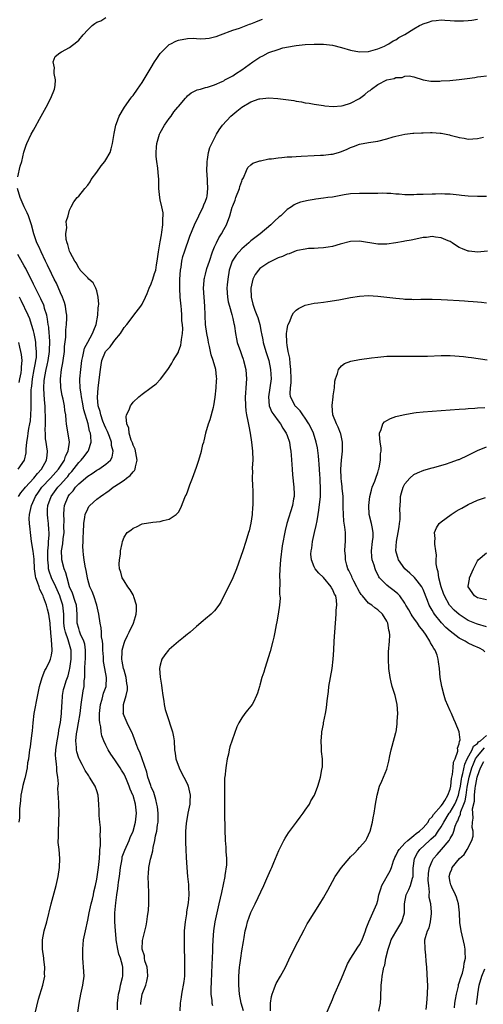
# Model space of a CAD drawing. Units: inches. Extents: x 2604000 to 2607000, y 1476000 to 1479000.
# Drawn here: x 2605784 to 2605886, y 1476849 to 1477066 of the extents above; entities that cross this region are included whole.
import ezdxf

# ---------------------------------------------------------------- set-up
doc = ezdxf.new("R2010")
doc.units = ezdxf.units.IN
doc.header["$MEASUREMENT"] = 0
doc.layers.add('LD26041476_10ft', color=93, linetype='Continuous')

msp = doc.modelspace()

# ---------------------------------------------------------------- linework, layer by layer
at = {"layer": 'LD26041476_10ft'}
for points, elevation in [([(2605783.6, 1477031.6), (2605784.08, 1477033.92), (2605784.43, 1477035), (2605784.92, 1477037.08), (2605785.4, 1477038.6), (2605785.57, 1477039), (2605786.52, 1477041), (2605787, 1477041.9), (2605787.41, 1477042.59), (2605788.36, 1477044.36), (2605789.85, 1477047), (2605790.88, 1477049), (2605791.66, 1477051), (2605791.77, 1477051.77), (2605791.86, 1477053), (2605791.55, 1477054.45), (2605791.55, 1477055), (2605791.66, 1477055.65), (2605791.33, 1477057), (2605791.82, 1477058.18), (2605792.84, 1477059), (2605793.21, 1477059.21), (2605795, 1477060.14), (2605796.6, 1477061.4), (2605797, 1477061.83), (2605797.97, 1477063), (2605799, 1477064.1), (2605799.94, 1477065), (2605800.56, 1477065.44), (2605801, 1477065.78), (2605801.9, 1477066.1), (2605803, 1477066.79)], 10250), ([(2605786.96, 1476845), (2605788.12, 1476849.88), (2605789.09, 1476853), (2605789.49, 1476855), (2605789.44, 1476855.44), (2605789.51, 1476857), (2605789.34, 1476858.66), (2605789.27, 1476859), (2605788.99, 1476860.99), (2605789.01, 1476863), (2605789.41, 1476865), (2605789.94, 1476867), (2605790.94, 1476871), (2605792.02, 1476875), (2605792.47, 1476877), (2605792.77, 1476879), (2605792.85, 1476881), (2605792.68, 1476883), (2605792.5, 1476884.5), (2605792.5, 1476885), (2605792.54, 1476885.46), (2605792.53, 1476887), (2605792.65, 1476889), (2605792.65, 1476889.35), (2605792.71, 1476891), (2605792.65, 1476893), (2605792.65, 1476893.35), (2605792.43, 1476896.43), (2605792.52, 1476897.48), (2605792.41, 1476899), (2605792.18, 1476900.18), (2605792.16, 1476901), (2605792.11, 1476901.89), (2605791.92, 1476903), (2605791.89, 1476903.89), (2605791.95, 1476905), (2605792.22, 1476907), (2605792.53, 1476908.53), (2605792.64, 1476909.36), (2605793.01, 1476911.01), (2605793.24, 1476913), (2605793.3, 1476914.7), (2605793.37, 1476915.37), (2605793.43, 1476917), (2605793.68, 1476918.32), (2605793.83, 1476919), (2605794.23, 1476920.23), (2605794.65, 1476921.35), (2605795, 1476922.67), (2605795.06, 1476922.94), (2605795.35, 1476925), (2605795.34, 1476927), (2605795.27, 1476927.27), (2605795, 1476928.24), (2605794.81, 1476928.81), (2605794.69, 1476929.31), (2605794.06, 1476931), (2605793.88, 1476931.88), (2605793.75, 1476933), (2605793.7, 1476934.3), (2605793.7, 1476935), (2605793.65, 1476935.65), (2605793.47, 1476937), (2605793, 1476938.5), (2605792.82, 1476939), (2605791.94, 1476941), (2605791, 1476943), (2605790.46, 1476944.46), (2605790.34, 1476945), (2605790.32, 1476945.68), (2605790.17, 1476947), (2605790.2, 1476948.2), (2605790.19, 1476949), (2605790.33, 1476950.33), (2605790.32, 1476951), (2605790.46, 1476952.46), (2605790.45, 1476953), (2605790.4, 1476953.6), (2605790.32, 1476955), (2605790.17, 1476956.17), (2605790.09, 1476957), (2605790.12, 1476958.12), (2605790.2, 1476959), (2605790.93, 1476961), (2605792.41, 1476963), (2605793, 1476963.64), (2605794.21, 1476965), (2605794.58, 1476965.42), (2605795, 1476965.97), (2605795.5, 1476966.5), (2605797, 1476968.46), (2605797.55, 1476969), (2605798.19, 1476969.81), (2605799, 1476970.89), (2605799.1, 1476971), (2605799.13, 1476971.13), (2605799.78, 1476973), (2605799.71, 1476974.29), (2605799.58, 1476975), (2605799.42, 1476975.42), (2605799.06, 1476977), (2605798.15, 1476980.15), (2605797.85, 1476981.85), (2605797.59, 1476983), (2605797.55, 1476983.55), (2605797.3, 1476985), (2605797.24, 1476986.76), (2605797.26, 1476987), (2605797.44, 1476989), (2605797.69, 1476991), (2605797.91, 1476991.91), (2605798.11, 1476993), (2605798.29, 1476993.71), (2605799, 1476995.06), (2605800.08, 1476997), (2605800.31, 1476997.69), (2605800.86, 1476999), (2605801.22, 1477001), (2605801.33, 1477002.67), (2605801.38, 1477003), (2605801.43, 1477003.43), (2605801.33, 1477005), (2605801, 1477006.39), (2605800.8, 1477007), (2605800.19, 1477008.19), (2605799.25, 1477009), (2605799, 1477009.25), (2605797.36, 1477011), (2605797.23, 1477011.23), (2605797, 1477011.44), (2605796.5, 1477012.5), (2605796.15, 1477013), (2605795.1, 1477014.9), (2605795.05, 1477015.05), (2605795, 1477015.15), (2605794.63, 1477016.63), (2605794.44, 1477017), (2605794.24, 1477017.76), (2605794.17, 1477019), (2605794.37, 1477020.37), (2605794.28, 1477021), (2605794.26, 1477021.74), (2605794.65, 1477023), (2605795, 1477024.26), (2605795.35, 1477025), (2605795.93, 1477026.07), (2605796.67, 1477027), (2605797, 1477027.36), (2605798.33, 1477029), (2605799, 1477029.74), (2605799.5, 1477030.5), (2605799.74, 1477031), (2605801, 1477032.63), (2605801.95, 1477034.05), (2605802.79, 1477035), (2605803, 1477035.33), (2605803.91, 1477037), (2605804.19, 1477037.81), (2605804.48, 1477039), (2605804.73, 1477040.73), (2605804.84, 1477041.16), (2605805.22, 1477043), (2605805.36, 1477043.36), (2605805.96, 1477045), (2605807.11, 1477047), (2605808.51, 1477049), (2605808.72, 1477049.28), (2605809, 1477049.57), (2605809.95, 1477051), (2605811, 1477052.46), (2605812.53, 1477055), (2605813, 1477055.75), (2605813.74, 1477057), (2605814.23, 1477057.77), (2605815, 1477058.86), (2605815.11, 1477059), (2605817, 1477060.81), (2605817.35, 1477061), (2605818.44, 1477061.56), (2605819, 1477061.81), (2605821, 1477062.18), (2605822.23, 1477062.23), (2605823, 1477062.19), (2605823.88, 1477062.12), (2605825, 1477062.17), (2605825.77, 1477062.23), (2605827, 1477062.51), (2605827.37, 1477062.63), (2605828.3, 1477063), (2605831, 1477063.99), (2605832.47, 1477064.47), (2605834.7, 1477065.3), (2605835, 1477065.38), (2605836.13, 1477065.87), (2605837, 1477066.18), (2605837.55, 1477066.44)], 10260), ([(2605796.58, 1476845.42), (2605797.14, 1476849), (2605797.48, 1476851), (2605797.94, 1476853), (2605798.18, 1476855), (2605798.07, 1476857), (2605797.96, 1476858.04), (2605797.89, 1476859), (2605797.89, 1476859.89), (2605797.88, 1476861), (2605798.09, 1476863), (2605798.33, 1476864.33), (2605798.47, 1476865), (2605799, 1476867.37), (2605799.33, 1476869), (2605799.78, 1476871), (2605800.04, 1476872.04), (2605800.25, 1476873), (2605800.37, 1476873.63), (2605800.69, 1476875), (2605801, 1476876.45), (2605801.39, 1476879), (2605801.58, 1476881), (2605801.64, 1476882.36), (2605801.7, 1476883), (2605801.81, 1476883.81), (2605801.82, 1476885), (2605801.74, 1476886.26), (2605801.82, 1476887), (2605801.81, 1476887.81), (2605801.63, 1476889), (2605801.49, 1476890.51), (2605801.5, 1476891.5), (2605801.46, 1476893), (2605801.3, 1476895), (2605801, 1476895.95), (2605800.64, 1476897), (2605799.41, 1476899), (2605799.23, 1476899.23), (2605798.44, 1476900.44), (2605798.15, 1476901), (2605797.73, 1476901.73), (2605797.08, 1476903), (2605797, 1476903.19), (2605796.56, 1476904.56), (2605796.48, 1476905), (2605796.5, 1476905.5), (2605796.36, 1476907), (2605796.52, 1476908.52), (2605796.69, 1476909.31), (2605796.98, 1476911), (2605797.3, 1476913), (2605797.55, 1476915), (2605798.01, 1476918.01), (2605798.18, 1476919), (2605798.24, 1476920.24), (2605798.34, 1476921), (2605798.39, 1476921.61), (2605798.38, 1476923), (2605798.43, 1476924.43), (2605798.48, 1476925), (2605798.52, 1476927), (2605798.32, 1476928.32), (2605798.15, 1476929), (2605797.43, 1476930.57), (2605797.27, 1476931), (2605797.21, 1476931.21), (2605797, 1476931.8), (2605796.69, 1476933), (2605796.67, 1476935), (2605796.5, 1476937), (2605796.21, 1476937.79), (2605795.6, 1476939.6), (2605794.98, 1476941.02), (2605794.42, 1476943), (2605794.14, 1476944.14), (2605793.78, 1476945), (2605793.27, 1476947), (2605793.26, 1476947.25), (2605793.23, 1476949), (2605793.49, 1476950.51), (2605793.59, 1476951.59), (2605793.77, 1476953), (2605793.75, 1476954.25), (2605793.77, 1476955.77), (2605793.69, 1476957), (2605793.77, 1476958.23), (2605793.87, 1476959), (2605794.67, 1476961), (2605795, 1476961.44), (2605795.76, 1476962.24), (2605796.32, 1476963), (2605797, 1476963.74), (2605799, 1476965.49), (2605799.95, 1476966.05), (2605801, 1476966.77), (2605801.41, 1476967), (2605803, 1476968.09), (2605804.01, 1476969), (2605804.37, 1476969.63), (2605804.63, 1476971), (2605804.27, 1476972.27), (2605804.22, 1476973), (2605803.79, 1476974.21), (2605803.34, 1476975.34), (2605803, 1476976.06), (2605802.72, 1476976.72), (2605802.36, 1476977.64), (2605801.87, 1476979), (2605801.75, 1476979.75), (2605801.33, 1476981), (2605801.13, 1476982.87), (2605801.28, 1476985), (2605801.81, 1476989), (2605801.96, 1476990.04), (2605802.13, 1476991), (2605802.94, 1476993), (2605803, 1476993.09), (2605803.97, 1476994.03), (2605804.62, 1476995), (2605805, 1476995.53), (2605806.22, 1476997), (2605807, 1476998.28), (2605807.61, 1476999), (2605809, 1477000.83), (2605809.16, 1477001), (2605810.71, 1477003), (2605811, 1477003.49), (2605811.78, 1477005), (2605812.14, 1477005.86), (2605812.55, 1477007), (2605813, 1477007.98), (2605813.37, 1477009), (2605813.75, 1477010.25), (2605814.01, 1477011), (2605814.19, 1477012.19), (2605814.33, 1477013), (2605814.58, 1477015), (2605815, 1477017.21), (2605815.24, 1477018.76), (2605815.36, 1477019.36), (2605815.57, 1477021), (2605815.54, 1477022.46), (2605815.64, 1477023), (2605815.65, 1477023.65), (2605815.33, 1477025), (2605815, 1477026.54), (2605814.88, 1477027), (2605814.72, 1477029), (2605814.7, 1477031), (2605814.53, 1477032.53), (2605814.45, 1477033.55), (2605814.21, 1477035), (2605814.09, 1477036.09), (2605814.09, 1477037), (2605814.15, 1477038.15), (2605814.26, 1477039), (2605814.83, 1477041), (2605815, 1477041.33), (2605815.96, 1477043), (2605817, 1477044.52), (2605817.39, 1477045), (2605818.02, 1477045.98), (2605818.9, 1477047), (2605819, 1477047.16), (2605820.61, 1477049), (2605820.77, 1477049.23), (2605821, 1477049.46), (2605821.85, 1477050.15), (2605823.18, 1477050.82), (2605823.89, 1477051), (2605825, 1477051.32), (2605825.41, 1477051.41), (2605827, 1477051.94), (2605828.64, 1477052.64), (2605829, 1477052.82), (2605829.28, 1477053), (2605831, 1477053.91), (2605831.63, 1477054.37), (2605833, 1477055.24), (2605835.43, 1477057), (2605837, 1477058.06), (2605837.64, 1477058.36), (2605838.8, 1477059), (2605839, 1477059.09), (2605841, 1477059.76), (2605842.09, 1477060.09), (2605844.55, 1477060.55), (2605845, 1477060.59), (2605847, 1477060.82), (2605849, 1477060.94), (2605851, 1477060.92), (2605853, 1477060.67), (2605855, 1477060.18), (2605857, 1477059.57), (2605859, 1477059.18), (2605861, 1477059.3), (2605863, 1477059.88), (2605864.48, 1477060.48), (2605865, 1477060.73), (2605865.48, 1477061), (2605866.38, 1477061.62), (2605867, 1477061.85), (2605867.65, 1477062.35), (2605869, 1477063.06), (2605871, 1477064.29), (2605872.22, 1477065), (2605872.73, 1477065.27), (2605873, 1477065.41), (2605874.22, 1477065.78), (2605875, 1477066.09), (2605875.88, 1477066.12), (2605877, 1477066.27), (2605877.82, 1477066.18), (2605879, 1477066.12), (2605879.95, 1477066.05), (2605881.96, 1477066.04), (2605883, 1477066.17), (2605883.81, 1477066.19), (2605885, 1477066.4)], 10270), ([(2605805.58, 1476847.58), (2605805.59, 1476849), (2605805.7, 1476850.3), (2605805.78, 1476851), (2605806.08, 1476852.08), (2605806.24, 1476853), (2605806.69, 1476854.69), (2605806.74, 1476855), (2605806.71, 1476856.71), (2605806.73, 1476857), (2605806.68, 1476857.32), (2605806.2, 1476859), (2605805.88, 1476859.88), (2605805.63, 1476861), (2605805.29, 1476863), (2605805.29, 1476863.29), (2605805.14, 1476865), (2605804.99, 1476867), (2605804.98, 1476868.98), (2605805.19, 1476871.19), (2605805.42, 1476873), (2605805.64, 1476874.36), (2605805.68, 1476875), (2605805.76, 1476875.76), (2605805.97, 1476877), (2605806.23, 1476879), (2605806.51, 1476880.51), (2605806.56, 1476881), (2605806.63, 1476881.37), (2605807.16, 1476882.84), (2605808.15, 1476885), (2605808.39, 1476885.61), (2605809.03, 1476887), (2605809.57, 1476889), (2605809.77, 1476891), (2605809.66, 1476891.66), (2605809.53, 1476893), (2605809, 1476894.88), (2605808.96, 1476895), (2605808.34, 1476896.34), (2605808.13, 1476897), (2605807.54, 1476898.46), (2605807.31, 1476899), (2605807, 1476899.63), (2605806.48, 1476900.48), (2605806.19, 1476901), (2605805.7, 1476901.7), (2605805, 1476902.8), (2605804.07, 1476904.07), (2605803.51, 1476905), (2605803, 1476906), (2605802.52, 1476907), (2605802.13, 1476908.13), (2605801.99, 1476909), (2605801.9, 1476910.1), (2605801.7, 1476911), (2605801.62, 1476911.62), (2605801.57, 1476913), (2605801.78, 1476915), (2605802.17, 1476916.17), (2605802.49, 1476917.51), (2605803.03, 1476919), (2605803.17, 1476921), (2605802.8, 1476923), (2605802.49, 1476924.49), (2605802.45, 1476925.55), (2605802.36, 1476927), (2605802.34, 1476928.34), (2605802.27, 1476929), (2605802.06, 1476929.94), (2605802.03, 1476931), (2605801.97, 1476931.97), (2605801.71, 1476933), (2605801.43, 1476935), (2605801.01, 1476937), (2605800.35, 1476939), (2605799.99, 1476939.99), (2605799.48, 1476941), (2605799, 1476942.64), (2605798.91, 1476943), (2605798.64, 1476944.64), (2605798.41, 1476945.59), (2605798.18, 1476947), (2605798.08, 1476948.08), (2605797.96, 1476949), (2605797.94, 1476949.94), (2605797.98, 1476951), (2605797.98, 1476951.98), (2605798.05, 1476953), (2605798.15, 1476955), (2605798.39, 1476956.39), (2605798.45, 1476957), (2605799, 1476958.28), (2605799.26, 1476958.74), (2605799.49, 1476959), (2605801, 1476960.36), (2605801.81, 1476961), (2605802.54, 1476961.46), (2605803, 1476961.81), (2605803.72, 1476962.28), (2605804.59, 1476963), (2605805, 1476963.25), (2605805.8, 1476963.8), (2605807, 1476964.58), (2605807.53, 1476965), (2605808.39, 1476965.61), (2605809, 1476966.39), (2605809.31, 1476966.69), (2605809.46, 1476967), (2605809.51, 1476967.51), (2605809.89, 1476969), (2605809.43, 1476971.43), (2605809, 1476972.33), (2605808.84, 1476972.84), (2605808.61, 1476973.39), (2605808.12, 1476975), (2605808.05, 1476976.05), (2605807.59, 1476977), (2605807.46, 1476978.54), (2605807.58, 1476979), (2605808.13, 1476980.13), (2605808.47, 1476981), (2605808.67, 1476981.33), (2605809, 1476981.81), (2605810.29, 1476983), (2605811, 1476983.61), (2605812.97, 1476985.03), (2605814.11, 1476985.89), (2605815.07, 1476986.93), (2605816.67, 1476989), (2605817, 1476989.48), (2605817.58, 1476990.42), (2605817.88, 1476991), (2605819, 1476992.89), (2605819.04, 1476993), (2605819.56, 1476994.44), (2605819.65, 1476995), (2605819.67, 1476995.67), (2605819.91, 1476997), (2605820, 1476998), (2605819.91, 1476999), (2605819.77, 1476999.77), (2605819.77, 1477001), (2605819.68, 1477002.32), (2605819.59, 1477003), (2605819.41, 1477005), (2605819.3, 1477007), (2605819.3, 1477007.3), (2605819.34, 1477009), (2605819.48, 1477011), (2605819.61, 1477011.61), (2605819.79, 1477013), (2605820, 1477014), (2605820.36, 1477015), (2605821.53, 1477018.47), (2605822.53, 1477021), (2605824.51, 1477025), (2605824.62, 1477025.38), (2605825, 1477026.25), (2605825.27, 1477027), (2605825.34, 1477027.34), (2605825.54, 1477029), (2605825.42, 1477030.58), (2605825.41, 1477031), (2605825.26, 1477033), (2605825.33, 1477034.67), (2605825.34, 1477035), (2605825.43, 1477035.43), (2605825.67, 1477037), (2605825.95, 1477038.05), (2605826.37, 1477039), (2605827, 1477040.15), (2605827.43, 1477041), (2605828.01, 1477041.99), (2605828.73, 1477043), (2605830.56, 1477045), (2605831, 1477045.38), (2605831.91, 1477046.09), (2605833, 1477047.02), (2605835, 1477048.19), (2605836.8, 1477048.8), (2605837, 1477048.85), (2605839, 1477049.03), (2605840.92, 1477048.92), (2605842.71, 1477048.71), (2605844.45, 1477048.45), (2605845, 1477048.34), (2605846.16, 1477048.16), (2605847, 1477047.97), (2605847.86, 1477047.86), (2605849, 1477047.64), (2605851, 1477047.36), (2605851.3, 1477047.3), (2605853.16, 1477047.16), (2605855, 1477047.29), (2605855.36, 1477047.36), (2605857, 1477047.87), (2605859, 1477048.93), (2605860.18, 1477049.82), (2605861, 1477050.51), (2605861.3, 1477050.7), (2605861.65, 1477051), (2605863, 1477051.99), (2605864.98, 1477053), (2605866.66, 1477053.34), (2605867, 1477053.52), (2605868.42, 1477053.58), (2605869, 1477053.86), (2605869.95, 1477053.95), (2605871, 1477053.7), (2605873, 1477053.02), (2605874.71, 1477052.71), (2605876.74, 1477052.74), (2605877, 1477052.79), (2605878.9, 1477052.9), (2605881, 1477053.07), (2605882.71, 1477053.29), (2605884.42, 1477053.58), (2605885, 1477053.7), (2605885.77, 1477053.77), (2605887, 1477053.91)], 10280), ([(2605810.75, 1476848.75), (2605810.73, 1476849), (2605811.03, 1476851), (2605811.83, 1476853), (2605812.07, 1476853.93), (2605812.24, 1476855), (2605812.18, 1476856.18), (2605812.08, 1476857), (2605811.63, 1476858.37), (2605811.53, 1476859), (2605811.52, 1476859.52), (2605811.03, 1476861), (2605811.11, 1476862.89), (2605811.88, 1476866.12), (2605812.04, 1476867), (2605812.16, 1476868.16), (2605812.41, 1476869.59), (2605812.46, 1476871), (2605812.46, 1476872.46), (2605812.51, 1476873), (2605812.5, 1476873.5), (2605812.35, 1476877), (2605812.41, 1476877.59), (2605812.5, 1476879), (2605812.86, 1476880.86), (2605812.93, 1476881.07), (2605813.33, 1476882.67), (2605813.43, 1476883.43), (2605813.81, 1476885), (2605813.97, 1476885.97), (2605814.22, 1476887), (2605814.41, 1476888.41), (2605814.52, 1476889), (2605814.55, 1476891), (2605814.38, 1476892.38), (2605814.28, 1476893), (2605814.05, 1476894.05), (2605813.57, 1476895.57), (2605813, 1476896.84), (2605812.91, 1476897.09), (2605812.28, 1476899), (2605812.05, 1476900.05), (2605810.5, 1476904.5), (2605810.22, 1476905), (2605809.66, 1476906.34), (2605809.44, 1476907), (2605809.35, 1476907.35), (2605809, 1476908.2), (2605808.79, 1476908.79), (2605808.29, 1476909.71), (2605807.68, 1476911), (2605807, 1476912.52), (2605806.85, 1476913), (2605806.87, 1476913.13), (2605806.91, 1476915), (2605807.49, 1476917), (2605807.77, 1476918.23), (2605807.76, 1476919), (2605807.64, 1476919.64), (2605807.49, 1476921), (2605807, 1476922.64), (2605806.91, 1476923), (2605806.61, 1476924.62), (2605806.52, 1476925), (2605806.6, 1476926.6), (2605806.58, 1476927), (2605807, 1476928.59), (2605807.15, 1476929), (2605807.74, 1476930.26), (2605808.13, 1476931), (2605809.06, 1476933), (2605809.51, 1476934.49), (2605809.68, 1476935), (2605809.75, 1476935.75), (2605809.75, 1476937), (2605809.17, 1476938.83), (2605809.1, 1476939.1), (2605809, 1476939.25), (2605808.36, 1476940.36), (2605807.86, 1476941), (2605807, 1476942.31), (2605806.6, 1476943), (2605806.28, 1476944.28), (2605806.03, 1476945), (2605805.94, 1476946.06), (2605805.98, 1476947), (2605806.21, 1476948.21), (2605806.24, 1476949), (2605806.59, 1476950.59), (2605806.64, 1476951), (2605807, 1476952.02), (2605807.7, 1476953), (2605808.49, 1476953.51), (2605809, 1476953.99), (2605809.76, 1476954.24), (2605811, 1476954.92), (2605813.33, 1476955.33), (2605815, 1476955.47), (2605815.66, 1476955.66), (2605817, 1476955.97), (2605818.48, 1476957), (2605818.76, 1476957.24), (2605819, 1476957.53), (2605819.51, 1476958.49), (2605820.18, 1476960.18), (2605820.53, 1476961), (2605820.7, 1476961.3), (2605821, 1476961.98), (2605821.52, 1476963.52), (2605822.1, 1476965), (2605823, 1476967.42), (2605823.52, 1476969), (2605824.11, 1476971), (2605824.43, 1476972.43), (2605824.59, 1476973), (2605824.7, 1476973.3), (2605825.06, 1476974.94), (2605825.07, 1476975.07), (2605825.62, 1476977), (2605826.01, 1476977.99), (2605826.73, 1476980.73), (2605826.81, 1476981), (2605827.1, 1476982.9), (2605827.32, 1476985), (2605827.42, 1476986.58), (2605827.47, 1476987), (2605827.44, 1476987.44), (2605827.27, 1476989), (2605826.69, 1476991), (2605826.26, 1476992.26), (2605825.87, 1476994.13), (2605825.65, 1476995), (2605825.56, 1476995.56), (2605825.29, 1476997), (2605825.02, 1476998.98), (2605824.92, 1477000.92), (2605824.9, 1477001.1), (2605824.86, 1477003), (2605824.58, 1477007), (2605824.71, 1477008.71), (2605824.71, 1477009), (2605824.76, 1477009.24), (2605825, 1477010.09), (2605825.31, 1477011.31), (2605825.84, 1477013), (2605826.51, 1477015), (2605827, 1477016.15), (2605827.38, 1477017), (2605827.91, 1477018.09), (2605828.5, 1477019), (2605829, 1477019.94), (2605829.6, 1477021), (2605830.35, 1477023), (2605830.89, 1477024.89), (2605831, 1477025.22), (2605831.53, 1477026.47), (2605831.7, 1477027), (2605832.48, 1477029), (2605832.56, 1477029.44), (2605833, 1477030.67), (2605833.1, 1477030.9), (2605833.4, 1477031.4), (2605834.06, 1477033), (2605834.35, 1477033.65), (2605835, 1477034.27), (2605835.4, 1477034.6), (2605837, 1477035.14), (2605837.15, 1477035.15), (2605839, 1477035.54), (2605839.56, 1477035.56), (2605841, 1477035.82), (2605841.84, 1477035.84), (2605843, 1477036), (2605844.02, 1477036.02), (2605845, 1477036.1), (2605846.13, 1477036.13), (2605849, 1477036.29), (2605850.38, 1477036.38), (2605851, 1477036.4), (2605852.62, 1477036.62), (2605853, 1477036.64), (2605854.35, 1477037), (2605855, 1477037.2), (2605856.29, 1477037.7), (2605857, 1477038.09), (2605857.67, 1477038.33), (2605859, 1477038.85), (2605861, 1477039.18), (2605863, 1477039.46), (2605865, 1477040), (2605866.4, 1477040.4), (2605867, 1477040.6), (2605868.98, 1477041.02), (2605870.78, 1477041.22), (2605871, 1477041.21), (2605872.67, 1477041.33), (2605873, 1477041.32), (2605874.64, 1477041.36), (2605875, 1477041.39), (2605876.76, 1477041.24), (2605877, 1477041.26), (2605878.87, 1477040.87), (2605879, 1477040.82), (2605880.47, 1477040.47), (2605881, 1477040.27), (2605882.11, 1477040.11), (2605883, 1477039.95), (2605883.98, 1477039.98), (2605885, 1477040.06), (2605886.35, 1477040.35)], 10290), ([(2605783.83, 1476889), (2605783.99, 1476890.01), (2605783.98, 1476891.98), (2605784.21, 1476893.79), (2605784.32, 1476895), (2605784.68, 1476896.68), (2605784.77, 1476897.23), (2605785, 1476898.03), (2605785.19, 1476898.81), (2605785.26, 1476899), (2605785.35, 1476899.35), (2605785.68, 1476901), (2605785.81, 1476902.19), (2605785.96, 1476903), (2605786.22, 1476905), (2605786.33, 1476905.67), (2605786.52, 1476907), (2605786.7, 1476908.7), (2605786.77, 1476909.23), (2605786.94, 1476911), (2605787.2, 1476913), (2605787.48, 1476914.52), (2605787.66, 1476915.66), (2605788.1, 1476917.9), (2605788.33, 1476919), (2605788.95, 1476921), (2605789.5, 1476922.5), (2605789.81, 1476923), (2605790.63, 1476924.63), (2605790.8, 1476925), (2605791, 1476925.92), (2605791.14, 1476926.86), (2605791.15, 1476927), (2605791.11, 1476927.11), (2605791, 1476929.28), (2605790.82, 1476930.82), (2605790.83, 1476931), (2605790.71, 1476932.71), (2605790.7, 1476933), (2605790.43, 1476935), (2605790.1, 1476936.1), (2605789.88, 1476937), (2605789.25, 1476938.75), (2605789.14, 1476939), (2605789, 1476939.3), (2605788.39, 1476940.39), (2605788.25, 1476941), (2605787.93, 1476942.07), (2605787.54, 1476943), (2605787.44, 1476943.44), (2605787.25, 1476945), (2605787.14, 1476947.14), (2605786.92, 1476948.92), (2605786.58, 1476951), (2605786.33, 1476953), (2605786.27, 1476953.73), (2605786.12, 1476955), (2605786.09, 1476956.09), (2605786.13, 1476957), (2605786.31, 1476957.69), (2605786.55, 1476959), (2605787.46, 1476961), (2605788.1, 1476961.9), (2605788.89, 1476963), (2605790.77, 1476965), (2605792.53, 1476967), (2605793.85, 1476969), (2605794.1, 1476969.9), (2605794.71, 1476971), (2605794.97, 1476972.97), (2605794.31, 1476977), (2605794.26, 1476977.74), (2605794.13, 1476979), (2605793.95, 1476979.95), (2605793.83, 1476981), (2605793.54, 1476982.46), (2605793.32, 1476983.32), (2605793.06, 1476985), (2605793, 1476986.95), (2605793.24, 1476989), (2605793.52, 1476990.48), (2605793.59, 1476991), (2605793.83, 1476993), (2605793.89, 1476994.11), (2605794.15, 1476996.15), (2605794.19, 1476997), (2605794.19, 1476997.81), (2605794.33, 1476999), (2605794.38, 1477000.38), (2605794.35, 1477001), (2605794.23, 1477001.77), (2605794.11, 1477003), (2605793.87, 1477003.87), (2605793.46, 1477005), (2605793, 1477005.95), (2605792.08, 1477008.08), (2605791.6, 1477009), (2605791, 1477010.23), (2605790.76, 1477010.76), (2605790.63, 1477011), (2605790.11, 1477012.11), (2605789.65, 1477013), (2605788.69, 1477015), (2605788.18, 1477016.18), (2605787.79, 1477017), (2605787.11, 1477019), (2605786.58, 1477021), (2605785.9, 1477023), (2605785.63, 1477023.63), (2605784.98, 1477024.98), (2605784.05, 1477027), (2605783.47, 1477029)], 10250), ([(2605887, 1477027.27), (2605885.26, 1477027.26), (2605885, 1477027.23), (2605883, 1477027.32), (2605881.47, 1477027.47), (2605881, 1477027.55), (2605879.67, 1477027.67), (2605879, 1477027.78), (2605877.78, 1477027.78), (2605877, 1477027.84), (2605875.77, 1477027.77), (2605875, 1477027.76), (2605873, 1477027.67), (2605871.66, 1477027.66), (2605871, 1477027.62), (2605869.65, 1477027.65), (2605869, 1477027.63), (2605867.74, 1477027.74), (2605867, 1477027.76), (2605865.89, 1477027.89), (2605865, 1477027.92), (2605863.98, 1477027.98), (2605863, 1477027.95), (2605861.94, 1477027.94), (2605861, 1477027.89), (2605859, 1477027.89), (2605857, 1477027.81), (2605855.6, 1477027.6), (2605853, 1477027.14), (2605851.98, 1477027), (2605851, 1477026.85), (2605849.37, 1477026.63), (2605849, 1477026.56), (2605847.62, 1477026.38), (2605845.97, 1477026.03), (2605845, 1477025.64), (2605844.56, 1477025.44), (2605843.99, 1477025), (2605843, 1477024.35), (2605841.6, 1477023), (2605841.27, 1477022.73), (2605840.21, 1477021.79), (2605839.44, 1477021), (2605837.05, 1477019), (2605835.88, 1477018.12), (2605835, 1477017.44), (2605834.53, 1477017), (2605833, 1477015.7), (2605831.73, 1477014.27), (2605831, 1477013.19), (2605830.9, 1477013), (2605830.23, 1477011), (2605829.89, 1477009), (2605829.77, 1477007.77), (2605829.71, 1477007), (2605829.81, 1477005), (2605830, 1477004), (2605830.25, 1477003), (2605830.8, 1477001.2), (2605830.86, 1477000.86), (2605831, 1477000.27), (2605831.22, 1476999.22), (2605831.29, 1476999), (2605831.37, 1476998.63), (2605831.59, 1476997), (2605831.81, 1476995.81), (2605832.01, 1476995), (2605832.69, 1476993), (2605833, 1476992.12), (2605833.28, 1476991.28), (2605833.39, 1476991), (2605833.89, 1476989), (2605833.95, 1476987.95), (2605834.03, 1476987), (2605833.88, 1476985), (2605833.81, 1476983.81), (2605833.73, 1476983), (2605833.79, 1476981), (2605833.87, 1476979.87), (2605834.04, 1476979), (2605834.35, 1476977.65), (2605834.53, 1476976.53), (2605834.83, 1476975), (2605835.13, 1476973), (2605835.35, 1476971), (2605835.4, 1476969), (2605835.32, 1476967.32), (2605835.32, 1476967), (2605835.35, 1476966.65), (2605835.31, 1476965), (2605835.34, 1476963.34), (2605835.39, 1476963), (2605835.41, 1476962.59), (2605835.44, 1476961), (2605835.44, 1476959.44), (2605835.41, 1476959), (2605835.36, 1476958.64), (2605835.27, 1476957), (2605835, 1476955.09), (2605834.59, 1476953.41), (2605834.5, 1476953), (2605833.9, 1476951), (2605833.22, 1476949), (2605831.82, 1476945), (2605831.01, 1476942.99), (2605830.04, 1476941), (2605829.06, 1476939.06), (2605828.37, 1476937.63), (2605827.93, 1476937), (2605827, 1476935.74), (2605826.23, 1476935), (2605825, 1476933.93), (2605824.46, 1476933.54), (2605823, 1476932.28), (2605821.57, 1476931), (2605821.26, 1476930.74), (2605821, 1476930.56), (2605820.15, 1476929.85), (2605819, 1476928.96), (2605817, 1476927.18), (2605816.83, 1476927), (2605816.01, 1476925.99), (2605815.37, 1476925), (2605815, 1476923.73), (2605814.81, 1476923), (2605814.95, 1476921.05), (2605815.28, 1476919.28), (2605815.34, 1476918.66), (2605815.58, 1476917), (2605815.79, 1476915.79), (2605815.88, 1476915), (2605816.12, 1476913.88), (2605816.35, 1476913), (2605817.68, 1476909), (2605817.9, 1476907.9), (2605818.04, 1476907), (2605818.18, 1476905), (2605818.26, 1476904.26), (2605818.45, 1476903), (2605819.15, 1476901), (2605819.76, 1476899.76), (2605820.18, 1476899), (2605821, 1476897.4), (2605821.17, 1476897), (2605821.61, 1476895), (2605821.56, 1476893.56), (2605821.5, 1476893), (2605821.11, 1476891), (2605820.71, 1476888.71), (2605820.58, 1476887), (2605820.6, 1476885.4), (2605820.55, 1476885), (2605820.54, 1476884.54), (2605820.63, 1476883), (2605820.75, 1476881.25), (2605820.86, 1476879), (2605821.01, 1476877), (2605821.24, 1476875.24), (2605821.23, 1476874.77), (2605821.34, 1476873), (2605821.19, 1476871.19), (2605820.81, 1476869.19), (2605820.77, 1476868.77), (2605820.47, 1476867), (2605820.34, 1476865.66), (2605820.3, 1476865), (2605820.27, 1476863), (2605820.29, 1476861.71), (2605820.29, 1476861), (2605820.32, 1476859), (2605820.38, 1476857), (2605820.36, 1476855), (2605820.21, 1476853.79), (2605820.09, 1476853), (2605819.84, 1476851.84), (2605819.68, 1476851), (2605819.63, 1476850.37), (2605819.41, 1476849), (2605819.31, 1476847.31)], 10300), ([(2605887.21, 1477015.21), (2605885, 1477014.97), (2605883.16, 1477015.16), (2605883, 1477015.2), (2605881.68, 1477015.68), (2605881, 1477016.02), (2605880.37, 1477016.37), (2605879.47, 1477017), (2605879, 1477017.28), (2605878.55, 1477017.45), (2605877, 1477018.15), (2605875.75, 1477018.25), (2605875, 1477018.39), (2605873.79, 1477018.21), (2605873, 1477018.17), (2605872.06, 1477017.94), (2605870.38, 1477017.62), (2605869, 1477017.35), (2605868.68, 1477017.32), (2605867, 1477017.02), (2605865, 1477016.75), (2605863, 1477016.74), (2605859, 1477017.42), (2605857, 1477017.33), (2605854.71, 1477016.71), (2605853, 1477016.2), (2605852.09, 1477016.09), (2605851, 1477015.89), (2605849.86, 1477015.86), (2605849, 1477015.78), (2605847.74, 1477015.74), (2605847, 1477015.65), (2605845.31, 1477015.31), (2605845, 1477015.22), (2605843.43, 1477014.57), (2605843, 1477014.5), (2605842, 1477014), (2605841, 1477013.67), (2605840.55, 1477013.45), (2605839.59, 1477013), (2605839, 1477012.69), (2605837, 1477011.31), (2605836.66, 1477011), (2605835.97, 1477010.03), (2605835.41, 1477009), (2605834.99, 1477007), (2605835.04, 1477005), (2605835.47, 1477003.47), (2605835.56, 1477003), (2605835.87, 1477002.13), (2605836.35, 1477001), (2605836.53, 1477000.53), (2605836.99, 1476999), (2605837.31, 1476997.31), (2605837.32, 1476997), (2605837.61, 1476995.61), (2605837.68, 1476995), (2605838.29, 1476993), (2605838.94, 1476991), (2605839.36, 1476989), (2605839.48, 1476987), (2605839.21, 1476985), (2605838.87, 1476983), (2605839.07, 1476981), (2605839.64, 1476979.64), (2605840.06, 1476979), (2605841, 1476977.66), (2605841.53, 1476977), (2605842.08, 1476976.08), (2605842.8, 1476975), (2605843, 1476974.47), (2605843.5, 1476973), (2605843.69, 1476971.69), (2605843.81, 1476971), (2605843.91, 1476970.09), (2605844.02, 1476968.02), (2605844.1, 1476967), (2605844.22, 1476965.78), (2605844.51, 1476963), (2605844.54, 1476961.46), (2605844.54, 1476961), (2605844.43, 1476960.43), (2605844.2, 1476959), (2605842.93, 1476955), (2605842.54, 1476953.46), (2605841.92, 1476950.08), (2605841.54, 1476947), (2605841.37, 1476945), (2605841.29, 1476943.29), (2605841.31, 1476943), (2605841.38, 1476942.62), (2605841.34, 1476939.34), (2605841.43, 1476939), (2605841.47, 1476938.53), (2605841.32, 1476937), (2605841.02, 1476934.98), (2605840.74, 1476933.26), (2605840.61, 1476932.61), (2605840.32, 1476931), (2605840.09, 1476929.91), (2605839.87, 1476929), (2605839.24, 1476926.76), (2605838.05, 1476923), (2605837.84, 1476922.16), (2605837.44, 1476921), (2605837, 1476919.32), (2605836.9, 1476919), (2605836.49, 1476917.51), (2605836.28, 1476917), (2605835.55, 1476915.55), (2605835.29, 1476915), (2605835, 1476914.62), (2605834.25, 1476913.75), (2605833.67, 1476913), (2605833, 1476912.06), (2605832.33, 1476911), (2605831.93, 1476910.07), (2605830.36, 1476905.64), (2605830.22, 1476905), (2605830.05, 1476904.05), (2605829.79, 1476903), (2605829.57, 1476901.57), (2605829.46, 1476901), (2605829.23, 1476899), (2605829.21, 1476898.79), (2605829.18, 1476897), (2605829.21, 1476895.21), (2605829.18, 1476891.18), (2605829.26, 1476887.26), (2605829.25, 1476887), (2605829.32, 1476885.32), (2605829.3, 1476885), (2605829.47, 1476883.47), (2605829.46, 1476883), (2605829.44, 1476882.56), (2605829.61, 1476881), (2605829.61, 1476879.61), (2605829.27, 1476877.27), (2605829.22, 1476877), (2605828.49, 1476873.51), (2605827.95, 1476871), (2605827.49, 1476869), (2605827.05, 1476867), (2605826.73, 1476865), (2605826.59, 1476863), (2605826.54, 1476861.46), (2605826.52, 1476860.52), (2605826.39, 1476857.61), (2605826.27, 1476853.73), (2605826.2, 1476852.2), (2605826.19, 1476851), (2605826.35, 1476849.65), (2605826.39, 1476849), (2605826.5, 1476848.5)], 10310), ([(2605783.72, 1476961), (2605784.22, 1476961.78), (2605785, 1476962.66), (2605785.24, 1476963), (2605787.09, 1476965), (2605787.91, 1476966.09), (2605788.79, 1476967), (2605789.87, 1476969), (2605790.06, 1476970.06), (2605790.12, 1476971), (2605789.96, 1476971.96), (2605789.82, 1476973), (2605789.68, 1476973.68), (2605789.64, 1476975), (2605789.59, 1476975.59), (2605789.65, 1476977), (2605789.68, 1476978.32), (2605789.66, 1476979), (2605789.63, 1476979.63), (2605789.59, 1476981), (2605789.53, 1476981.53), (2605789.4, 1476983.4), (2605789.31, 1476985), (2605789.41, 1476986.59), (2605789.42, 1476987), (2605789.49, 1476987.49), (2605789.81, 1476989), (2605790.02, 1476990.02), (2605790.27, 1476991), (2605790.55, 1476993), (2605790.55, 1476993.45), (2605790.61, 1476995), (2605790.56, 1476996.56), (2605790.5, 1476997), (2605790.4, 1476998.4), (2605790.28, 1476999), (2605790.15, 1477000.15), (2605789.94, 1477001), (2605789.48, 1477002.52), (2605789.37, 1477003), (2605789.28, 1477003.28), (2605788.66, 1477004.66), (2605787, 1477007.92), (2605785.34, 1477011.34), (2605785, 1477011.93), (2605784.63, 1477012.63), (2605783.53, 1477014.47)], 10240), ([(2605833.35, 1476847.34), (2605832.89, 1476849), (2605832.51, 1476851), (2605832.35, 1476853), (2605832.37, 1476855), (2605832.51, 1476857), (2605832.55, 1476857.45), (2605832.76, 1476859), (2605833, 1476860.63), (2605833.34, 1476862.66), (2605833.52, 1476863.52), (2605833.78, 1476865), (2605834.01, 1476865.99), (2605834.27, 1476867), (2605834.96, 1476869.04), (2605835.93, 1476871), (2605837.84, 1476875), (2605838.54, 1476876.54), (2605839.41, 1476878.59), (2605839.61, 1476879), (2605840.09, 1476880.09), (2605841.21, 1476882.79), (2605841.63, 1476883.63), (2605842.28, 1476885), (2605842.54, 1476885.46), (2605843.32, 1476886.68), (2605845.07, 1476889), (2605845.86, 1476890.14), (2605846.57, 1476891), (2605847, 1476891.66), (2605847.92, 1476893), (2605848.27, 1476893.73), (2605849.02, 1476895), (2605849.78, 1476897), (2605850.07, 1476897.93), (2605850.37, 1476899), (2605850.68, 1476900.68), (2605850.76, 1476901), (2605850.79, 1476901.21), (2605850.8, 1476903), (2605850.61, 1476904.61), (2605850.59, 1476905.41), (2605850.49, 1476907), (2605850.66, 1476908.66), (2605850.68, 1476909), (2605851, 1476910.68), (2605851.06, 1476910.94), (2605851.48, 1476913), (2605851.71, 1476914.29), (2605851.86, 1476915.86), (2605852.12, 1476917.88), (2605852.23, 1476919), (2605852.55, 1476921), (2605852.92, 1476923), (2605853.19, 1476925), (2605853.32, 1476927), (2605853.41, 1476929), (2605853.65, 1476933), (2605853.8, 1476935), (2605853.84, 1476935.84), (2605853.97, 1476937), (2605853.92, 1476938.08), (2605853.75, 1476939), (2605853.43, 1476939.43), (2605853, 1476940.47), (2605852.79, 1476940.79), (2605852.7, 1476941), (2605851, 1476943.06), (2605850.03, 1476944.03), (2605849.22, 1476945), (2605849, 1476945.42), (2605848.36, 1476947), (2605848.25, 1476948.25), (2605848.32, 1476949), (2605848.44, 1476949.56), (2605848.6, 1476951), (2605849.03, 1476953), (2605849.44, 1476954.56), (2605849.6, 1476955.6), (2605849.89, 1476957), (2605850.04, 1476957.96), (2605850.34, 1476961), (2605850.4, 1476963), (2605850.3, 1476964.31), (2605850.28, 1476965), (2605850.23, 1476965.77), (2605850.13, 1476967), (2605850.09, 1476968.09), (2605850.01, 1476969), (2605849.96, 1476969.96), (2605849.7, 1476971.7), (2605849.42, 1476973), (2605848.79, 1476975), (2605848.21, 1476976.21), (2605847.81, 1476977), (2605847, 1476978.26), (2605846.45, 1476979), (2605845.88, 1476979.88), (2605845, 1476980.75), (2605844.89, 1476980.89), (2605844.79, 1476981), (2605843.78, 1476983), (2605843.71, 1476983.71), (2605843.73, 1476985), (2605843.88, 1476986.12), (2605843.91, 1476987), (2605843.86, 1476989), (2605843.67, 1476990.33), (2605843.57, 1476991.57), (2605843.26, 1476993), (2605843, 1476994.41), (2605842.91, 1476995), (2605842.87, 1476997), (2605843, 1476997.89), (2605843.19, 1476998.81), (2605843.25, 1476999), (2605843.52, 1476999.52), (2605844.15, 1477001), (2605844.43, 1477001.57), (2605845, 1477002.14), (2605845.51, 1477002.49), (2605847, 1477003.22), (2605849, 1477003.67), (2605849.76, 1477003.76), (2605851, 1477003.93), (2605852.02, 1477004.02), (2605854.39, 1477004.39), (2605857, 1477004.93), (2605859, 1477005.24), (2605861, 1477005.35), (2605863, 1477005.26), (2605865, 1477005.04), (2605867, 1477004.77), (2605868.63, 1477004.63), (2605869, 1477004.57), (2605870.55, 1477004.55), (2605871, 1477004.51), (2605872.55, 1477004.55), (2605875, 1477004.55), (2605877, 1477004.5), (2605878.43, 1477004.43), (2605881, 1477004.28), (2605882.18, 1477004.18), (2605883, 1477004.14), (2605884.04, 1477004.04), (2605885, 1477003.98), (2605885.88, 1477003.88), (2605887, 1477003.79)], 10320), ([(2605783.63, 1476967), (2605785.03, 1476969), (2605785.41, 1476970.59), (2605785.44, 1476971), (2605785.42, 1476971.42), (2605785.58, 1476973), (2605785.79, 1476974.21), (2605785.86, 1476975), (2605786.02, 1476976.02), (2605786.23, 1476977), (2605786.34, 1476977.66), (2605786.46, 1476979), (2605786.48, 1476980.48), (2605786.54, 1476981.46), (2605786.52, 1476983), (2605786.54, 1476984.54), (2605786.57, 1476985), (2605786.62, 1476985.38), (2605786.79, 1476987), (2605787.19, 1476989), (2605787.46, 1476990.54), (2605787.56, 1476991), (2605787.65, 1476991.65), (2605787.71, 1476993), (2605787.56, 1476994.44), (2605787.56, 1476995), (2605787.5, 1476995.5), (2605787.16, 1476997), (2605787, 1476997.58), (2605786.57, 1476999), (2605786.19, 1477000.19), (2605785.86, 1477001), (2605784.3, 1477004.3), (2605783.92, 1477005)], 10230), ([(2605783.87, 1476986.13), (2605784.03, 1476987), (2605784.32, 1476988.32), (2605784.39, 1476989), (2605784.37, 1476989.63), (2605784.53, 1476991), (2605784.35, 1476992.35), (2605784.23, 1476993), (2605784.01, 1476993.99), (2605783.75, 1476995)], 10220), ([(2605839.35, 1476847.35), (2605839.31, 1476849), (2605839.52, 1476850.48), (2605839.67, 1476851), (2605840.18, 1476852.18), (2605840.46, 1476853), (2605840.61, 1476853.39), (2605841.57, 1476855), (2605842.62, 1476857), (2605843.38, 1476858.62), (2605844.68, 1476861.32), (2605846.75, 1476865.25), (2605847.46, 1476866.54), (2605847.73, 1476867), (2605848.98, 1476869.02), (2605850.22, 1476871), (2605851, 1476872.28), (2605851.42, 1476873), (2605851.98, 1476874.02), (2605853, 1476875.92), (2605853.63, 1476877), (2605855, 1476879), (2605856.69, 1476881), (2605857, 1476881.33), (2605857.84, 1476882.16), (2605858.64, 1476883), (2605859, 1476883.39), (2605860.37, 1476885), (2605860.61, 1476885.39), (2605861.35, 1476887), (2605861.87, 1476889), (2605862.02, 1476889.98), (2605862.23, 1476891), (2605862.46, 1476892.46), (2605862.53, 1476893), (2605862.86, 1476895), (2605863.43, 1476897), (2605863.92, 1476898.08), (2605865, 1476900.76), (2605865.08, 1476901), (2605865.48, 1476902.52), (2605865.69, 1476903.69), (2605865.98, 1476905), (2605866.22, 1476905.78), (2605867, 1476908.8), (2605867.05, 1476909), (2605867.31, 1476910.69), (2605867.33, 1476911.33), (2605867.43, 1476913), (2605867.29, 1476915), (2605867, 1476916.32), (2605866.82, 1476917), (2605866.17, 1476919), (2605865.94, 1476919.94), (2605865.72, 1476921), (2605865.46, 1476923), (2605865.35, 1476925), (2605865.38, 1476926.62), (2605865.57, 1476929), (2605865.65, 1476930.35), (2605865.63, 1476931), (2605865.43, 1476931.43), (2605865.24, 1476933), (2605865, 1476933.46), (2605864.09, 1476935), (2605863, 1476935.9), (2605862.37, 1476936.37), (2605861.67, 1476937), (2605861, 1476937.43), (2605859.61, 1476939), (2605859.35, 1476939.35), (2605859, 1476939.88), (2605858.58, 1476940.58), (2605858.39, 1476941), (2605857.72, 1476942.28), (2605857.37, 1476943), (2605857.28, 1476943.28), (2605856.61, 1476944.61), (2605856.4, 1476945), (2605856.18, 1476945.82), (2605855.88, 1476947), (2605855.87, 1476947.87), (2605855.77, 1476949), (2605855.8, 1476950.2), (2605855.88, 1476951), (2605855.89, 1476953), (2605855.77, 1476954.23), (2605855.54, 1476955.54), (2605855.42, 1476957), (2605855.39, 1476958.61), (2605855.36, 1476959.36), (2605855.34, 1476961), (2605855.19, 1476962.81), (2605855.18, 1476963.18), (2605855, 1476964.32), (2605854.92, 1476965), (2605854.83, 1476967), (2605854.98, 1476969.02), (2605855.22, 1476971), (2605855.23, 1476973), (2605855, 1476974.05), (2605854.84, 1476974.85), (2605854.8, 1476975), (2605854.29, 1476976.29), (2605853.92, 1476977), (2605853.11, 1476979), (2605852.93, 1476981), (2605852.92, 1476981.08), (2605853.15, 1476983), (2605853.2, 1476983.2), (2605853.43, 1476985), (2605853.53, 1476986.47), (2605853.69, 1476987), (2605854.16, 1476988.16), (2605854.33, 1476989), (2605855, 1476989.83), (2605855.65, 1476990.35), (2605857.1, 1476990.9), (2605859, 1476991.27), (2605861.62, 1476991.62), (2605863, 1476991.77), (2605865, 1476991.95), (2605865.95, 1476991.95), (2605867, 1476991.99), (2605867.96, 1476991.97), (2605869, 1476991.98), (2605869.97, 1476991.97), (2605871.98, 1476991.98), (2605874.01, 1476992.01), (2605877, 1476992.1), (2605879, 1476992.09), (2605880.04, 1476992.04), (2605881.9, 1476991.9), (2605883, 1476991.76), (2605883.68, 1476991.68), (2605887.17, 1476991.17)], 10330), ([(2605851.53, 1476846.47), (2605853, 1476849.87), (2605853.33, 1476850.67), (2605855, 1476854.51), (2605856, 1476857), (2605856.3, 1476857.7), (2605857.03, 1476859), (2605858.59, 1476861.41), (2605859, 1476861.94), (2605859.54, 1476863), (2605860.29, 1476865), (2605860.46, 1476865.54), (2605861.02, 1476866.98), (2605861.95, 1476869), (2605862.8, 1476871), (2605863, 1476871.68), (2605863.28, 1476873), (2605863.68, 1476874.32), (2605863.9, 1476875), (2605865.73, 1476878.27), (2605866.01, 1476879), (2605866.49, 1476880.49), (2605866.69, 1476881), (2605866.78, 1476881.22), (2605867, 1476881.57), (2605867.46, 1476882.54), (2605867.72, 1476883), (2605869, 1476884.37), (2605869.65, 1476885), (2605871, 1476886.11), (2605871.47, 1476886.53), (2605872.2, 1476887), (2605873, 1476887.74), (2605874.11, 1476889), (2605874.38, 1476889.62), (2605875, 1476890.2), (2605875.28, 1476890.72), (2605877, 1476892.64), (2605877.27, 1476893), (2605877.8, 1476893.8), (2605878.51, 1476895), (2605879, 1476896.3), (2605879.15, 1476897), (2605879.3, 1476898.7), (2605879.52, 1476899.52), (2605879.66, 1476901), (2605879.73, 1476902.27), (2605880.08, 1476903), (2605880.68, 1476904.68), (2605880.68, 1476905), (2605880.64, 1476905.36), (2605881, 1476906.35), (2605881.07, 1476906.93), (2605881.14, 1476907), (2605881.22, 1476907.22), (2605881, 1476909), (2605880.18, 1476911), (2605879.79, 1476911.79), (2605879.31, 1476913), (2605879, 1476913.64), (2605877.99, 1476915.99), (2605877.66, 1476917), (2605877.15, 1476919), (2605876.82, 1476921), (2605876.62, 1476923), (2605876.41, 1476924.41), (2605876.36, 1476925), (2605876.11, 1476925.89), (2605875.68, 1476927), (2605875.36, 1476927.36), (2605875, 1476928.08), (2605874.62, 1476928.63), (2605874.52, 1476929), (2605873.69, 1476930.31), (2605873, 1476931.27), (2605872.23, 1476932.23), (2605871.78, 1476933), (2605871, 1476934.11), (2605870.62, 1476934.62), (2605870.39, 1476935), (2605869.9, 1476935.9), (2605869.23, 1476937), (2605869, 1476937.42), (2605867.85, 1476939), (2605867.46, 1476939.46), (2605867, 1476939.85), (2605866.37, 1476940.37), (2605865.46, 1476941), (2605865, 1476941.42), (2605863.4, 1476943), (2605863.22, 1476943.22), (2605863, 1476943.72), (2605862.57, 1476944.57), (2605862.42, 1476945), (2605862.22, 1476945.78), (2605861.79, 1476947), (2605861.68, 1476947.68), (2605861.62, 1476949), (2605861.87, 1476951), (2605861.97, 1476951.97), (2605862.02, 1476953), (2605861.76, 1476954.24), (2605861.65, 1476955), (2605861.14, 1476957), (2605861.02, 1476959), (2605861.28, 1476961), (2605861.62, 1476962.38), (2605861.81, 1476963), (2605862.34, 1476964.34), (2605862.55, 1476965), (2605863, 1476966.26), (2605863.17, 1476966.83), (2605863.23, 1476967), (2605863.32, 1476967.32), (2605863.61, 1476969), (2605863.62, 1476970.38), (2605863.73, 1476971), (2605863.76, 1476971.76), (2605863.55, 1476973), (2605863.36, 1476974.64), (2605863.4, 1476975), (2605863.77, 1476975.77), (2605864.13, 1476977), (2605864.53, 1476977.47), (2605865, 1476977.76), (2605865.8, 1476978.2), (2605867, 1476978.63), (2605867.29, 1476978.71), (2605869, 1476979.12), (2605871, 1476979.47), (2605871.51, 1476979.51), (2605873, 1476979.69), (2605877, 1476979.97), (2605881, 1476980.29), (2605882.34, 1476980.34), (2605883, 1476980.42), (2605884.46, 1476980.46), (2605885, 1476980.53), (2605886.65, 1476980.65)], 10340), ([(2605886.63, 1476926.63), (2605886.27, 1476927), (2605885.43, 1476927.43), (2605884.05, 1476928.05), (2605883, 1476928.56), (2605882.72, 1476928.72), (2605882.3, 1476929), (2605881, 1476929.67), (2605879, 1476931.19), (2605878.05, 1476932.05), (2605877.08, 1476933.08), (2605875.53, 1476935), (2605875.31, 1476935.31), (2605875, 1476935.88), (2605874.57, 1476936.57), (2605874.36, 1476937), (2605873.99, 1476938.01), (2605873, 1476940.43), (2605872.71, 1476941), (2605871.69, 1476942.31), (2605871.11, 1476943.11), (2605870.07, 1476944.07), (2605869, 1476945), (2605867.58, 1476947), (2605866.97, 1476949), (2605867.13, 1476951), (2605867.54, 1476953), (2605867.7, 1476954.3), (2605867.81, 1476955), (2605867.92, 1476955.92), (2605867.92, 1476957), (2605867.87, 1476958.13), (2605868.04, 1476960.04), (2605868.06, 1476961), (2605868.24, 1476961.76), (2605868.6, 1476963), (2605869, 1476963.79), (2605870.07, 1476965), (2605871, 1476965.83), (2605871.78, 1476966.22), (2605873.21, 1476966.79), (2605875, 1476967.32), (2605875.41, 1476967.41), (2605878.19, 1476968.19), (2605879, 1476968.45), (2605880.86, 1476969.14), (2605881, 1476969.18), (2605883, 1476970.1), (2605885, 1476971.12), (2605887, 1476971.94)], 10350), ([(2605887, 1476932.17), (2605885, 1476932.74), (2605884.81, 1476932.81), (2605883, 1476933.61), (2605881, 1476934.87), (2605879.88, 1476935.88), (2605878.9, 1476936.9), (2605878.84, 1476937), (2605877.72, 1476939), (2605877.55, 1476939.55), (2605877.02, 1476941), (2605876.51, 1476943), (2605876.36, 1476944.36), (2605876.11, 1476945), (2605875.91, 1476946.09), (2605875.93, 1476947), (2605876, 1476948), (2605875.85, 1476949), (2605875.58, 1476950.42), (2605875.6, 1476951), (2605875.66, 1476951.66), (2605875.51, 1476953), (2605875.96, 1476954.04), (2605876.58, 1476955), (2605877, 1476955.36), (2605879.23, 1476957), (2605880.3, 1476957.7), (2605881, 1476958.08), (2605881.57, 1476958.43), (2605883, 1476959.2), (2605885, 1476960.14), (2605886.78, 1476960.78)], 10360), ([(2605887, 1476938.11), (2605885, 1476938.61), (2605884.33, 1476939), (2605882.98, 1476941), (2605883, 1476941.16), (2605883.27, 1476942.73), (2605883.29, 1476943), (2605884.14, 1476945), (2605884.41, 1476945.59), (2605885, 1476946.79), (2605885.17, 1476947), (2605887, 1476948.54)], 10370), ([(2605863.24, 1476847.24), (2605863.61, 1476849), (2605863.71, 1476850.29), (2605863.76, 1476853), (2605863.89, 1476854.11), (2605863.97, 1476855), (2605864.17, 1476856.17), (2605864.38, 1476857), (2605864.55, 1476857.45), (2605864.82, 1476859), (2605865.28, 1476861), (2605865.73, 1476862.27), (2605865.96, 1476863), (2605867, 1476864.81), (2605868.31, 1476867), (2605868.89, 1476869), (2605868.94, 1476871), (2605869.3, 1476873), (2605869.86, 1476874.14), (2605870.22, 1476875), (2605870.66, 1476876.66), (2605870.79, 1476877), (2605870.83, 1476878.83), (2605871.1, 1476881), (2605871.76, 1476882.24), (2605872.26, 1476883), (2605874.44, 1476885), (2605874.75, 1476885.25), (2605875.8, 1476886.2), (2605876.36, 1476887), (2605877, 1476887.96), (2605877.57, 1476889), (2605878.8, 1476891), (2605879, 1476891.26), (2605880, 1476893), (2605880.31, 1476893.69), (2605880.82, 1476895), (2605881, 1476895.73), (2605881.24, 1476897), (2605881.48, 1476898.52), (2605881.57, 1476899), (2605881.79, 1476899.79), (2605882.2, 1476901.8), (2605882.76, 1476903), (2605883.82, 1476905), (2605884.16, 1476905.84), (2605885, 1476906.43), (2605885.26, 1476906.74), (2605885.67, 1476907), (2605887, 1476908.2)], 10350), ([(2605873.66, 1476847.66), (2605873.84, 1476849), (2605874, 1476851), (2605874.04, 1476853), (2605874.01, 1476853.99), (2605873.82, 1476857), (2605873.7, 1476858.3), (2605873.64, 1476859.63), (2605873.44, 1476861), (2605873.43, 1476863), (2605873.52, 1476863.52), (2605873.99, 1476865), (2605874.33, 1476865.67), (2605874.62, 1476867), (2605874.85, 1476868.85), (2605874.88, 1476869), (2605874.88, 1476869.12), (2605874.69, 1476871), (2605874.37, 1476872.37), (2605874.39, 1476873), (2605874.44, 1476873.56), (2605874.25, 1476875), (2605874.17, 1476876.17), (2605874.24, 1476877.76), (2605874.41, 1476879), (2605875, 1476880.41), (2605875.34, 1476881), (2605876.1, 1476881.9), (2605877.05, 1476882.95), (2605878.74, 1476885), (2605879, 1476885.45), (2605879.6, 1476886.4), (2605879.79, 1476887), (2605880.13, 1476888.13), (2605880.5, 1476889), (2605880.69, 1476889.31), (2605881, 1476890.2), (2605881.25, 1476890.75), (2605881.28, 1476891), (2605881.37, 1476891.37), (2605882.04, 1476893), (2605882.3, 1476893.7), (2605882.52, 1476895), (2605882.78, 1476896.78), (2605883.22, 1476899), (2605883.8, 1476901), (2605884.12, 1476901.88), (2605884.62, 1476903), (2605885, 1476903.6), (2605886.55, 1476905.45)], 10360), ([(2605879.98, 1476847.98), (2605880.03, 1476849), (2605880.15, 1476849.85), (2605880.36, 1476851), (2605880.81, 1476852.81), (2605880.86, 1476853.14), (2605881, 1476853.51), (2605881.32, 1476854.68), (2605881.68, 1476855.68), (2605882.01, 1476857), (2605882.1, 1476857.9), (2605882.37, 1476859), (2605882.33, 1476860.33), (2605882.3, 1476861), (2605882.14, 1476861.86), (2605881.39, 1476865), (2605881.12, 1476866.88), (2605881.02, 1476869), (2605880.8, 1476871), (2605880.42, 1476872.42), (2605880.16, 1476873), (2605879.34, 1476874.66), (2605879.2, 1476875), (2605879.17, 1476875.17), (2605879, 1476875.77), (2605878.77, 1476877), (2605879, 1476877.82), (2605879.35, 1476878.65), (2605879.44, 1476879), (2605881.03, 1476881), (2605882.09, 1476881.91), (2605882.76, 1476883), (2605883.78, 1476885), (2605884.04, 1476885.96), (2605884.04, 1476887), (2605883.86, 1476887.86), (2605883.93, 1476889), (2605884.1, 1476889.9), (2605883.97, 1476891), (2605883.94, 1476891.94), (2605884.34, 1476893.66), (2605884.38, 1476895), (2605884.5, 1476896.5), (2605884.58, 1476897), (2605884.65, 1476897.35), (2605884.95, 1476899), (2605885, 1476899.19), (2605885.7, 1476901), (2605886.45, 1476902.45)], 10370), ([(2605884.77, 1476848.77), (2605885.07, 1476850.93), (2605885.08, 1476851.08), (2605885.41, 1476853), (2605885.95, 1476855), (2605886.63, 1476856.63)], 10380)]:
    msp.add_lwpolyline(points, dxfattribs=dict(at, elevation=elevation))

doc.saveas('drawing.dxf')
